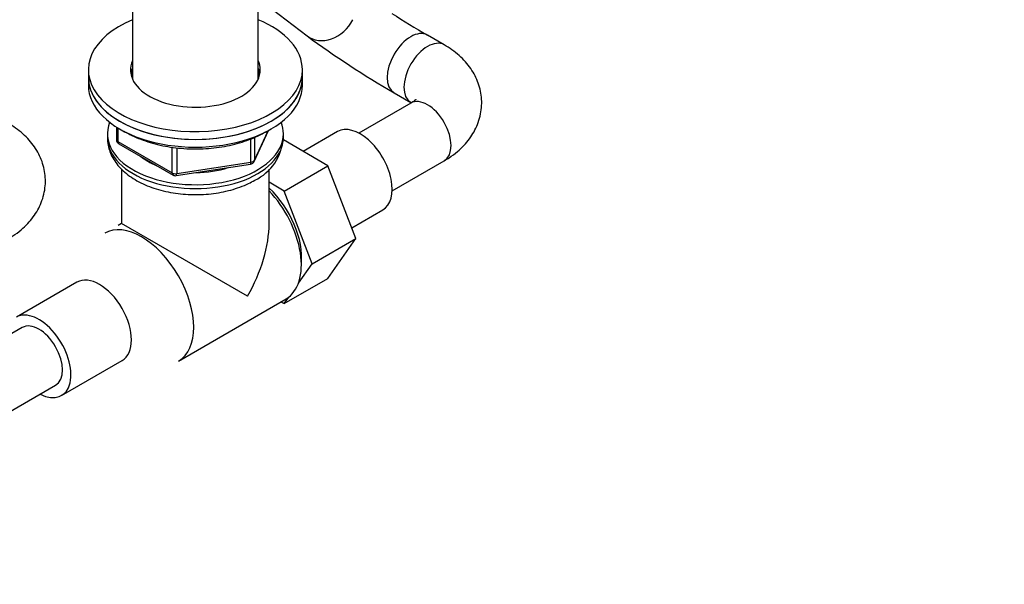
# Model space of a CAD drawing. Units: millimetres. Extents: x 0 to 1478, y 0 to 1758.
# Drawn here: x 1013 to 1220, y 196 to 315 of the extents above; entities that cross this region are included whole.
import ezdxf
from ezdxf import colors
from ezdxf.entities.mleader import LeaderData, LeaderLine
from ezdxf.math import Vec2, Vec3

# ---------------------------------------------------------------- set-up
doc = ezdxf.new("R2010")
doc.units = ezdxf.units.MM
doc.layers.add('DV6_Défaut', color=7, linetype='Continuous')
doc.layers.add('Défaut', color=7, linetype='Continuous')

# ---------------------------------------------------------------- blocks, each defined once
blk = doc.blocks.new('_DOT')
at = {"color": 0}
blk.add_line((0, 0), (-1, 0), dxfattribs=at)
at = {"color": 0, "const_width": 0.333}
blk.add_lwpolyline([(-0.1665, 0, 1), (0.1665, 0, 1)], format="xyb", close=True, dxfattribs=at)
blk = doc.blocks.new('SE5')
at = {"layer": 'DV6_Défaut', "color": 7, "linetype": 'Continuous'}
for p, q in [((1037.04, 334.29), (1037.04, 302.19)), ((1063.49, 302.19), (1063.49, 334.29)), ((1063.49, 319.18), (1073.74, 311.27)), ((1102.56, 309.39), (1099.02, 311.44)), ((1027.76, 304.15), (1027.76, 302.52)), ((1027.76, 302.52), (1027.76, 300.88)), ((1072.76, 302.52), (1072.76, 304.15)), ((1072.76, 300.88), (1072.76, 302.52)), ((1092.02, 299.31), (1095.56, 297.27)), ((1095.56, 297.15), (1084.62, 290.84)), ((1033.65, 292.12), (1033.65, 289.49)), ((1033.94, 291.94), (1033.94, 289.08)), ((1031.76, 290.68), (1031.76, 289.86)), ((1062.6, 284.88), (1065.62, 291.39)), ((1062.66, 285.15), (1065.53, 291.34)), ((1062.66, 289.92), (1062.66, 285.15)), ((1068.76, 289.86), (1068.76, 290.68)), ((1080.16, 291.15), (1072.94, 286.98)), ((1033.94, 289.08), (1045.37, 282.48)), ((1034.15, 288.62), (1045.58, 282.02)), ((1045.37, 282.48), (1045.37, 287.87)), ((1046.34, 287.75), (1046.34, 282.33)), ((1061.95, 284.74), (1061.95, 289.64)), ((1078.13, 283.98), (1068.75, 289.4)), ((1046.23, 281.9), (1061.85, 284.31)), ((1046.34, 282.33), (1061.95, 284.74)), ((1068.94, 278.67), (1078.13, 283.98)), ((1084.01, 268.72), (1078.13, 283.98)), ((1091.62, 278.71), (1102.56, 285.02)), ((1034.76, 283.23), (1034.76, 271.86)), ((1065.76, 271.86), (1065.76, 283.26)), ((1068.94, 278.67), (1065.76, 280.5)), ((1074.82, 263.41), (1068.94, 278.67)), ((1083.16, 270.94), (1089.66, 274.69)), ((1034.76, 271.86), (1034.06, 271.46)), ((1061.23, 256.59), (1034.76, 271.86)), ((1074.82, 263.41), (1084.01, 268.72)), ((1078.1, 260.31), (1084.01, 268.72)), ((1071.92, 259.29), (1074.82, 263.41)), ((1025.36, 259.51), (1012.63, 252.16)), ((1068.91, 255.01), (1078.1, 260.31)), ((1046.7, 242.96), (1069.33, 256.02)), ((1068.24, 255.4), (1068.91, 255.01)), ((1068.91, 255.01), (1069.89, 256.4)), ((1013.88, 249.99), (999.74, 241.83)), ((1022.13, 235.7), (1034.86, 243.05)), ((1006.74, 229.7), (1020.88, 237.87))]:
    blk.add_line(p, q, dxfattribs=at)
for centre, radius, start, end in [((1193.66, 474.67), 188.69, 237.2517, 239.8969), ((1192.42, 472.71), 200.37, 233.6792, 239.9289), ((1058.19, 290.48), 10.57, 295.4053, 356.408), ((1034.65, 289.49), 1, 180, 240), ((1061.7, 285.3), 1, 278.794, 300), ((1061.7, 285.3), 1, 300, 335.1039), ((1046.08, 282.89), 1, 240, 278.794)]:
    blk.add_arc(centre, radius, start, end, dxfattribs=at)
for centre, major_axis, ratio, start_param, end_param in [((1050.26, 304.15), (22.5, 0), 0.57735, 2.198858, 6.283185), ((1050.26, 304.15), (22.5, 0), 0.57735, 0, 0.942734), ((1078.01, 316.82), (-4.27, -5.54), 0.814068, 0, 1.793104), ((1095.52, 305.37), (3.5, 6.06), 0.57735, 0.000346, 3.141059), ((1099.06, 303.33), (3.5, 6.06), 0.57735, 0.00014, 3.134573), ((1050.26, 304.15), (13.65, 0), 0.57735, 2.890071, 6.283185), ((1050.26, 302.52), (13.65, 0), 0.57735, 2.890071, 3.037801), ((1050.26, 304.15), (13.65, 0), 0.57735, 0, 0.251522), ((1050.26, 302.52), (13.65, 0), 0.57735, 0.103792, 0.251522), ((1050.26, 302.52), (-22.5, 0), 0.57735, 0, 3.141593), ((1050.26, 302.52), (22.5, 0), 0.57735, 3.141593, 6.283185), ((1050.26, 302.52), (-13.5, 0), 0.57735, 6.079344, 6.231734), ((1050.26, 300.88), (-13.5, 0), 0.57735, -0.203841, -0.183884), ((1050.26, 302.52), (-13.5, 0), 0.57735, 3.193044, 3.345433), ((1050.26, 300.88), (-13.5, 0), 0.57735, 3.325476, 3.345433), ((1050.26, 300.88), (-22.5, 0), 0.57735, 0, 3.141593), ((1099.06, 291.08), (-3.5, 6.06), 0.57735, 3.141593, 6.283185), ((1050.26, 290.68), (18.5, 0), 0.57735, 2.912557, 6.283185), ((1050.26, 290.68), (18.5, 0), 0.57735, 0, 0.229036), ((1084.91, 282.92), (4.75, -8.23), 0.57735, 0, 3.141593), ((1050.26, 289.86), (-18.5, 0), 0.57735, 0, 3.141593), ((1034.65, 289.49), (1, 0), 0.57735, 3.141593, 3.926991), ((1034.65, 289.49), (0.5, 0.866), 0.57735, 2.356194, 3.141593), ((1050.26, 290.68), (14.1, 0), 0.57735, 3.764477, 4.089505), ((1050.26, 290.68), (14.1, 0), 0.57735, 4.719144, 5.22432), ((1061.7, 285.3), (-0.153, 0.988), 0.211325, 3.141593, 4.080475), ((1061.7, 285.3), (1, 0), 0.57735, 4.974188, 6.021386), ((1061.7, 285.3), (-0.907, 0.421), 0.788675, 3.141593, 3.492472), ((1046.08, 282.89), (-1, 0), 0.57735, 0.785398, 1.832596), ((1046.08, 282.89), (0.5, 0.866), 0.57735, 2.356194, 3.141593), ((1046.08, 282.89), (-0.153, 0.988), 0.211325, 3.141593, 4.080475), ((1062.99, 270.26), (6.8, -11.78), 0.57735, 0.661992, 2.063787), ((1061.58, 269.45), (-7.75, 13.42), 0.57735, 3.141593, 5.105876), ((1038.95, 256.38), (-7.75, 13.42), 0.57735, 3.141593, 6.283185), ((1050.26, 262.92), (-10.96, -18.98), 0.57735, 1.570796, 2.356194), ((1030.11, 251.28), (-4.75, 8.23), 0.57735, 3.141593, 6.283185), ((1017.38, 243.93), (-4.75, 8.23), 0.57735, 2.399184, 6.283185), ((1017.38, 243.93), (-3.5, 6.06), 0.57735, 3.141593, 6.283185), ((1017.38, 243.93), (-3.5, 6.06), 0.57735, 3.141593, 6.283185)]:
    blk.add_ellipse(centre, major_axis=major_axis, ratio=ratio, start_param=start_param, end_param=end_param, dxfattribs=at)
for points, knots in [([(1102.56, 285.02), (1102.95, 285.26), (1103.87, 285.81), (1105.32, 286.9), (1106.73, 288.23), (1107.91, 289.63), (1108.86, 291.11), (1109.62, 292.7), (1110.16, 294.4), (1110.45, 296.18), (1110.47, 297.94), (1110.24, 299.66), (1109.77, 301.32), (1109.08, 302.91), (1108.17, 304.42), (1107.05, 305.84), (1105.73, 307.16), (1104.2, 308.38), (1103.16, 309.02), (1102.56, 309.39)], [0, 0, 0, 0, 0.039465, 0.109316, 0.171333, 0.231353, 0.289465, 0.345996, 0.407153, 0.466541, 0.524549, 0.58177, 0.638649, 0.695798, 0.753833, 0.813325, 0.874728, 0.938259, 1, 1, 1, 1]), ([(1096.62, 297.98), (1096.62, 297.98), (1096.6, 297.94), (1096.43, 297.76), (1096.06, 297.45), (1095.73, 297.25), (1095.56, 297.15)], [0, 0, 0, 0, 0.206074, 0.501913, 0.785905, 1, 1, 1, 1]), ([(1010.84, 268.58), (1011.24, 268.82), (1012.15, 269.37), (1013.61, 270.46), (1015.02, 271.79), (1016.19, 273.19), (1017.15, 274.67), (1017.91, 276.26), (1018.45, 277.96), (1018.74, 279.74), (1018.76, 281.51), (1018.52, 283.23), (1018.06, 284.89), (1017.36, 286.47), (1016.46, 287.98), (1015.34, 289.4), (1014.02, 290.72), (1012.49, 291.94), (1011.45, 292.58), (1010.84, 292.96)], [0, 0, 0, 0, 0.039465, 0.109316, 0.171333, 0.231353, 0.289465, 0.345996, 0.407153, 0.466541, 0.524549, 0.58177, 0.638649, 0.695798, 0.753833, 0.813325, 0.874728, 0.938259, 1, 1, 1, 1]), ([(1031.77, 289.87), (1031.77, 289.83), (1031.73, 289.34), (1031.88, 288.31), (1032.25, 286.94), (1032.88, 285.6), (1033.72, 284.34), (1034.79, 283.15), (1036.07, 282.04), (1037.56, 281.04), (1039.23, 280.16), (1041.06, 279.41), (1043, 278.81), (1045.04, 278.35), (1047.14, 278.05), (1049.29, 277.9), (1051.44, 277.91), (1053.58, 278.07), (1055.68, 278.39), (1057.71, 278.86), (1059.64, 279.47), (1061.35, 280.19), (1062.27, 280.68), (1062.73, 280.93)], [0, 0, 0, 0, 0.00383, 0.049832, 0.095623, 0.141835, 0.189078, 0.237722, 0.287792, 0.338984, 0.390821, 0.442855, 0.494797, 0.546576, 0.598203, 0.649726, 0.701212, 0.752735, 0.804347, 0.856129, 0.908158, 0.960497, 1, 1, 1, 1]), ([(1035.28, 291.23), (1035.4, 291.17), (1036.06, 290.78), (1037.34, 290.11), (1039.24, 289.34), (1041.26, 288.69), (1043.39, 288.18), (1045.6, 287.8), (1047.86, 287.58), (1050.15, 287.49), (1052.44, 287.56), (1054.71, 287.77), (1056.93, 288.13), (1059.06, 288.63), (1061.1, 289.27), (1063.01, 290.03), (1064.39, 290.73), (1065.13, 291.16), (1065.32, 291.28)], [0, 0, 0, 0, 0.014447, 0.083247, 0.152032, 0.220756, 0.289407, 0.357993, 0.426531, 0.495043, 0.56355, 0.632073, 0.700631, 0.769248, 0.837949, 0.906753, 0.975673, 1, 1, 1, 1])]:
    blk.add_open_spline(points, degree=3, knots=knots, dxfattribs=at)

msp = doc.modelspace()

# ---------------------------------------------------------------- block references
at = {"layer": 'Défaut'}
msp.add_blockref('SE5', (0, 0), dxfattribs=at)

# ---------------------------------------------------------------- leaders
at = {"layer": 'Défaut', "color": 7, "linetype": 'Continuous'}
ml = msp.add_multileader_mtext('Standard', dxfattribs=at)
ml.set_content('{\\pxsm0.9;\\fSolid Edge ISO|b1||i0||c0|p34;\\W1.;01/03/2018\\P}', color=256)
ml.set_leader_properties()
ml.set_arrow_properties(name='DOT')
ml.build(insert=Vec2(0, 0))
ml.multileader.update_dxf_attribs({"leader_type": 0, "dogleg_length": 0, "arrow_head_size": 12})
ctx = ml.context
ctx.base_point, ctx.char_height, ctx.arrow_head_size, ctx.landing_gap_size = Vec3(1390.41, 1750.71), 12, 12, 4.2
notes = []
notes.append((ctx, [(0, (0, 0, 0), (0, 0), (1, 0), 1, [])]))
ctx.mtext.insert = Vec3(1392.41, 1756.83)
for ctx, leaders in notes:
    for number, flags, end, landing, length, lines in leaders:
        leader = LeaderData()
        leader.index, (leader.has_last_leader_line, leader.has_dogleg_vector, leader.attachment_direction) = number, flags
        leader.last_leader_point, leader.dogleg_vector, leader.dogleg_length = Vec3(end), Vec3(landing), length
        for number, points, colour, breaks in lines:
            line = LeaderLine()
            line.index, line.vertices, line.color, line.breaks = number, Vec3.list(points), colors.encode_raw_color(colour), breaks
            leader.lines.append(line)
        ctx.leaders.append(leader)

doc.saveas('drawing.dxf')
